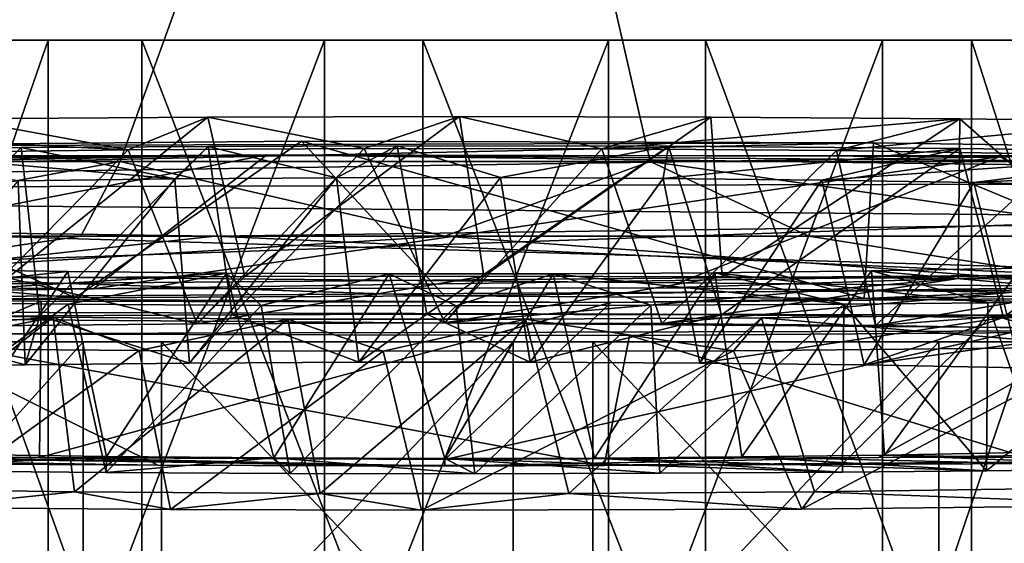
# Model space of a CAD drawing. Units: inches. Extents: x -3.07 to 3.07, y -1.04 to 1.04.
# Drawn here: x -0.22 to 0.28, y 0.39 to 0.66 of the extents above; entities that cross this region are included whole.
import ezdxf

# ---------------------------------------------------------------- set-up
doc = ezdxf.new("R2010")
doc.units = ezdxf.units.IN
doc.layers.get('0').update_dxf_attribs({"true_color": 0xc2ced6})

msp = doc.modelspace()

# ---------------------------------------------------------------- linework, layer by layer
for points in [[(-0.16507, 0.58313), (0, 1.03876), (-0.43443, 0.5832), (-0.16507, 0.58313)], [(0.10429, 0.58313), (0, 1.03876), (-0.16507, 0.58313), (0.10429, 0.58313)], [(0.60869, 0.58323), (0, 1.03876), (0.10429, 0.58313), (0.60869, 0.58323)], [(-2.97691, 0.58593), (0.15748, 0.97974), (2.97638, 0.5864), (-2.97691, 0.58593)], [(0, 0.64476), (-0.5756, 0.64476), (-0.56374, 0.64476), (0, 0.64476)], [(0, 0.64476), (-0.55129, 0.64476), (-0.5756, 0.64476), (0, 0.64476)], [(0, 0.64476), (-0.56374, 0.64476), (-0.51646, 0.64476), (0, 0.64476)], [(0, 0.64476), (-0.49234, 0.64476), (-0.55129, 0.64476), (0, 0.64476)], [(0, 0.64476), (-0.51646, 0.64476), (-0.43673, 0.64476), (0, 0.64476)], [(0, 0.64476), (-0.40246, 0.64476), (-0.49234, 0.64476), (0, 0.64476)], [(0, 0.64476), (-0.43673, 0.64476), (-0.32956, 0.64476), (0, 0.64476)], [(0, 0.64476), (-0.28728, 0.64476), (-0.40246, 0.64476), (0, 0.64476)], [(-0.20168, 0.64476), (-0.32956, 0.64476), (-0.32956, 0.27613), (-0.20168, 0.64476)], [(-0.32956, 0.27613), (-0.20168, 0.27613), (-0.20168, 0.64476), (-0.32956, 0.27613)], [(0, 0.64476), (-0.32956, 0.64476), (-0.20168, 0.64476), (0, 0.64476)], [(-0.28728, 0.64476), (-0.15406, 0.64476), (-0.15406, 0.27613), (-0.28728, 0.64476)], [(-0.15406, 0.27613), (-0.28728, 0.27613), (-0.28728, 0.64476), (-0.15406, 0.27613)], [(0, 0.64476), (-0.15406, 0.64476), (-0.28728, 0.64476), (0, 0.64476)], [(-0.06113, 0.64476), (-0.20168, 0.64476), (-0.20168, 0.27613), (-0.06113, 0.64476)], [(-0.20168, 0.27613), (-0.06113, 0.27613), (-0.06113, 0.64476), (-0.20168, 0.27613)], [(0, 0.64476), (-0.20168, 0.64476), (-0.06113, 0.64476), (0, 0.64476)], [(-0.15406, 0.64476), (-0.01116, 0.64476), (-0.01116, 0.27613), (-0.15406, 0.64476)], [(-0.01116, 0.27613), (-0.15406, 0.27613), (-0.15406, 0.64476), (-0.01116, 0.27613)], [(0, 0.64476), (-0.01116, 0.64476), (-0.15406, 0.64476), (0, 0.64476)], [(0.08326, 0.64476), (-0.06113, 0.64476), (-0.06113, 0.27613), (0.08326, 0.64476)], [(-0.06113, 0.27613), (0.08326, 0.27613), (0.08326, 0.64476), (-0.06113, 0.27613)], [(0, 0.64476), (-0.06113, 0.64476), (0.08326, 0.64476), (0, 0.64476)], [(-0.01116, 0.64476), (0.13245, 0.64476), (0.13245, 0.27613), (-0.01116, 0.64476)], [(0.13245, 0.27613), (-0.01116, 0.27613), (-0.01116, 0.64476), (0.13245, 0.27613)], [(0, 0.64476), (0.13245, 0.64476), (-0.01116, 0.64476), (0, 0.64476)], [(0, 0.64476), (0.54439, 0.64476), (0.48038, 0.64476), (0, 0.64476)], [(0, 0.64476), (0.57419, 0.64476), (0.54439, 0.64476), (0, 0.64476)], [(0, 0.64476), (0.56792, 0.64476), (0.57419, 0.64476), (0, 0.64476)], [(0, 0.64476), (0.52596, 0.64476), (0.56792, 0.64476), (0, 0.64476)], [(0, 0.64476), (0.45095, 0.64476), (0.52596, 0.64476), (0, 0.64476)], [(0, 0.64476), (0.34761, 0.64476), (0.45095, 0.64476), (0, 0.64476)], [(0, 0.64476), (0.22242, 0.64476), (0.34761, 0.64476), (0, 0.64476)], [(0, 0.64476), (0.08326, 0.64476), (0.22242, 0.64476), (0, 0.64476)], [(0, 0.64476), (0.26773, 0.64476), (0.13245, 0.64476), (0, 0.64476)], [(0, 0.64476), (0.38619, 0.64476), (0.26773, 0.64476), (0, 0.64476)], [(0, 0.64476), (0.48038, 0.64476), (0.38619, 0.64476), (0, 0.64476)], [(0.22242, 0.64476), (0.08326, 0.64476), (0.08326, 0.27613), (0.22242, 0.64476)], [(0.08326, 0.27613), (0.22242, 0.27613), (0.22242, 0.64476), (0.08326, 0.27613)], [(0.13245, 0.64476), (0.26773, 0.64476), (0.26773, 0.27613), (0.13245, 0.64476)], [(0.26773, 0.27613), (0.13245, 0.27613), (0.13245, 0.64476), (0.26773, 0.27613)], [(0.34761, 0.64476), (0.22242, 0.64476), (0.22242, 0.27613), (0.34761, 0.64476)], [(0.22242, 0.27613), (0.34761, 0.27613), (0.34761, 0.64476), (0.22242, 0.27613)], [(0.26773, 0.64476), (0.38619, 0.64476), (0.38619, 0.27613), (0.26773, 0.64476)], [(0.38619, 0.27613), (0.26773, 0.27613), (0.26773, 0.64476), (0.38619, 0.27613)], [(-0.12046, 0.60572), (-0.24717, 0.6049), (-0.16104, 0.58906), (-0.12046, 0.60572)], [(-0.22209, 0.52415), (-0.24717, 0.6049), (-0.12046, 0.60572), (-0.22209, 0.52415)], [(-0.12046, 0.60572), (-0.1016, 0.52484), (-0.22209, 0.52415), (-0.12046, 0.60572)], [(-0.16104, 0.58906), (-0.04103, 0.58974), (-0.12046, 0.60572), (-0.16104, 0.58906)], [(0.00741, 0.60597), (-0.12046, 0.60572), (-0.04103, 0.58974), (0.00741, 0.60597)], [(-0.1016, 0.52484), (-0.12046, 0.60572), (0.00741, 0.60597), (-0.1016, 0.52484)], [(0.00741, 0.60597), (0.01977, 0.52501), (-0.1016, 0.52484), (0.00741, 0.60597)], [(0.00741, 0.60597), (-0.04103, 0.58974), (0.07974, 0.58961), (0.00741, 0.60597)], [(0.07974, 0.58961), (0.13521, 0.60565), (0.00741, 0.60597), (0.07974, 0.58961)], [(0.01977, 0.52501), (0.00741, 0.60597), (0.13521, 0.60565), (0.01977, 0.52501)], [(0.13521, 0.60565), (0.14097, 0.52467), (0.01977, 0.52501), (0.13521, 0.60565)], [(0.26171, 0.60476), (0.13521, 0.60565), (0.07974, 0.58961), (0.26171, 0.60476)], [(0.14097, 0.52467), (0.13521, 0.60565), (0.26171, 0.60476), (0.14097, 0.52467)], [(-0.16104, 0.58906), (-0.24717, 0.6049), (-0.43358, 0.60266), (-0.16104, 0.58906)], [(-0.43358, 0.60266), (-0.27804, 0.58759), (-0.16104, 0.58906), (-0.43358, 0.60266)], [(0.07974, 0.58961), (0.19902, 0.58868), (0.26171, 0.60476), (0.07974, 0.58961)], [(0.26171, 0.60476), (0.26094, 0.52381), (0.14097, 0.52467), (0.26171, 0.60476)], [(0.35628, 0.60371), (0.26171, 0.60476), (0.19902, 0.58868), (0.35628, 0.60371)], [(0.35628, 0.60371), (0.19902, 0.58868), (0.31459, 0.58695), (0.35628, 0.60371)], [(0.35523, 0.52276), (0.26094, 0.52381), (0.26171, 0.60476), (0.35523, 0.52276)], [(0.26171, 0.60476), (0.35628, 0.60371), (0.35523, 0.52276), (0.26171, 0.60476)], [(-0.35759, 0.59096), (-0.95919, 0.56683), (0.21783, 0.59261), (-0.35759, 0.59096)], [(0.21783, 0.59261), (-0.95919, 0.56683), (0.49084, 0.58852), (0.21783, 0.59261)], [(-0.18789, 0.51395), (-0.3694, 0.51098), (-0.35759, 0.59096), (-0.18789, 0.51395)], [(-0.35759, 0.59096), (-0.07283, 0.59345), (-0.18789, 0.51395), (-0.35759, 0.59096)], [(0.21783, 0.59261), (-0.07283, 0.59345), (-0.35759, 0.59096), (0.21783, 0.59261)], [(-0.13723, 0.57437), (-0.21528, 0.59019), (-0.12033, 0.59083), (-0.13723, 0.57437)], [(-0.12033, 0.59083), (-0.21528, 0.59019), (-0.20584, 0.50472), (-0.12033, 0.59083)], [(-0.20584, 0.50472), (-0.10804, 0.50534), (-0.12033, 0.59083), (-0.20584, 0.50472)], [(-0.18789, 0.51395), (-0.07283, 0.59345), (-0.00009, 0.51501), (-0.18789, 0.51395)], [(-0.12033, 0.59083), (-0.05499, 0.5749), (-0.13723, 0.57437), (-0.12033, 0.59083)], [(-0.05499, 0.5749), (-0.12033, 0.59083), (-0.02428, 0.59111), (-0.05499, 0.5749)], [(-0.02428, 0.59111), (-0.12033, 0.59083), (-0.10804, 0.50534), (-0.02428, 0.59111)], [(-0.10804, 0.50534), (-0.00921, 0.50557), (-0.02428, 0.59111), (-0.10804, 0.50534)], [(-0.07283, 0.59345), (0.21783, 0.59261), (0.21315, 0.51364), (-0.07283, 0.59345)], [(0.21315, 0.51364), (-0.00009, 0.51501), (-0.07283, 0.59345), (0.21315, 0.51364)], [(-0.02428, 0.59111), (0.02828, 0.57498), (-0.05499, 0.5749), (-0.02428, 0.59111)], [(-0.02428, 0.59111), (0.11365, 0.59091), (0.02828, 0.57498), (-0.02428, 0.59111)], [(-0.00921, 0.50557), (0.11365, 0.59091), (-0.02428, 0.59111), (-0.00921, 0.50557)], [(-0.00921, 0.50557), (0.14055, 0.50524), (0.11365, 0.59091), (-0.00921, 0.50557)], [(0.11102, 0.57459), (0.02828, 0.57498), (0.11365, 0.59091), (0.11102, 0.57459)], [(0.11365, 0.59091), (0.26168, 0.58974), (0.11102, 0.57459), (0.11365, 0.59091)], [(0.14055, 0.50524), (0.26168, 0.58974), (0.11365, 0.59091), (0.14055, 0.50524)], [(0.41716, 0.50986), (0.21315, 0.51364), (0.21783, 0.59261), (0.41716, 0.50986)], [(0.21783, 0.59261), (0.49084, 0.58852), (0.41716, 0.50986), (0.21783, 0.59261)], [(2.97638, 0.5864), (-0.11689, 0.54526), (-2.97691, 0.58593), (2.97638, 0.5864)], [(-0.92745, 0.5455), (-2.97691, 0.58593), (-0.11689, 0.54526), (-0.92745, 0.5455)], [(0.93292, 0.57322), (-1.05082, 0.5685), (-0.09052, 0.5866), (0.93292, 0.57322)], [(-1.05082, 0.5685), (-0.78495, 0.57767), (-0.09052, 0.5866), (-1.05082, 0.5685)], [(-0.95919, 0.56683), (1.02154, 0.54973), (0.49084, 0.58852), (-0.95919, 0.56683)], [(-0.45605, 0.58387), (-0.09052, 0.5866), (-0.78495, 0.57767), (-0.45605, 0.58387)], [(-0.46129, 0.51423), (-0.17863, 0.51853), (-0.09052, 0.5866), (-0.46129, 0.51423)], [(-0.09052, 0.5866), (-0.45605, 0.58387), (-0.46129, 0.51423), (-0.09052, 0.5866)], [(-0.30828, 0.58919), (-0.21528, 0.59019), (-0.13723, 0.57437), (-0.30828, 0.58919)], [(-0.21528, 0.59019), (-0.30828, 0.58919), (-0.30165, 0.50372), (-0.21528, 0.59019)], [(-0.13723, 0.57437), (-0.21692, 0.5734), (-0.30828, 0.58919), (-0.13723, 0.57437)], [(-0.30165, 0.50372), (-0.20584, 0.50472), (-0.21528, 0.59019), (-0.30165, 0.50372)], [(-0.16104, 0.58906), (-0.27804, 0.58759), (-0.24936, 0.49946), (-0.16104, 0.58906)], [(-0.24936, 0.49946), (-0.12597, 0.50078), (-0.16104, 0.58906), (-0.24936, 0.49946)], [(0.28228, 0.58564), (-0.09052, 0.5866), (-0.17863, 0.51853), (0.28228, 0.58564)], [(-0.17863, 0.51853), (0.1125, 0.51893), (0.28228, 0.58564), (-0.17863, 0.51853)], [(-0.04103, 0.58974), (-0.16104, 0.58906), (-0.12597, 0.50078), (-0.04103, 0.58974)], [(-0.12597, 0.50078), (-0.00001, 0.50122), (-0.04103, 0.58974), (-0.12597, 0.50078)], [(-0.11689, 0.54526), (2.97638, 0.5864), (0.51595, 0.54533), (-0.11689, 0.54526)], [(0.93292, 0.57322), (-0.09052, 0.5866), (0.6324, 0.58107), (0.93292, 0.57322)], [(0.6324, 0.58107), (-0.09052, 0.5866), (0.28228, 0.58564), (0.6324, 0.58107)], [(0.07974, 0.58961), (-0.04103, 0.58974), (-0.00001, 0.50122), (0.07974, 0.58961)], [(-0.00001, 0.50122), (0.11033, 0.50088), (0.07974, 0.58961), (-0.00001, 0.50122)], [(0.19902, 0.58868), (0.07974, 0.58961), (0.11033, 0.50088), (0.19902, 0.58868)], [(0.11033, 0.50088), (0.21896, 0.49987), (0.19902, 0.58868), (0.11033, 0.50088)], [(0.26168, 0.58974), (0.1917, 0.57376), (0.11102, 0.57459), (0.26168, 0.58974)], [(0.28228, 0.58564), (0.1125, 0.51893), (0.3982, 0.51553), (0.28228, 0.58564)], [(0.14055, 0.50524), (0.28402, 0.50393), (0.26168, 0.58974), (0.14055, 0.50524)], [(0.1917, 0.57376), (0.26168, 0.58974), (0.39407, 0.58796), (0.1917, 0.57376)], [(0.39407, 0.58796), (0.2688, 0.5725), (0.1917, 0.57376), (0.39407, 0.58796)], [(0.31459, 0.58695), (0.19902, 0.58868), (0.21896, 0.49987), (0.31459, 0.58695)], [(0.21896, 0.49987), (0.32416, 0.4982), (0.31459, 0.58695), (0.21896, 0.49987)], [(0.39407, 0.58796), (0.26168, 0.58974), (0.28402, 0.50393), (0.39407, 0.58796)], [(0.2688, 0.5725), (0.39407, 0.58796), (0.52644, 0.58519), (0.2688, 0.5725)], [(0.6324, 0.58107), (0.28228, 0.58564), (0.3982, 0.51553), (0.6324, 0.58107)], [(0.28402, 0.50393), (0.37754, 0.50263), (0.39407, 0.58796), (0.28402, 0.50393)], [(-0.16507, 0.58313), (-0.43443, 0.5832), (-0.37002, 0.54531), (-0.16507, 0.58313)], [(-0.37002, 0.54531), (-0.18501, 0.54527), (-0.16507, 0.58313), (-0.37002, 0.54531)], [(-0.18501, 0.54527), (0, 0.54526), (-0.16507, 0.58313), (-0.18501, 0.54527)], [(0.10429, 0.58313), (-0.16507, 0.58313), (0, 0.54526), (0.10429, 0.58313)], [(0, 0.54526), (0.18501, 0.54527), (0.10429, 0.58313), (0, 0.54526)], [(0.60869, 0.58323), (0.10429, 0.58313), (0.37002, 0.54529), (0.60869, 0.58323)], [(0.18501, 0.54527), (0.37002, 0.54529), (0.10429, 0.58313), (0.18501, 0.54527)], [(0.52644, 0.58519), (0.34089, 0.57082), (0.2688, 0.5725), (0.52644, 0.58519)], [(-1.05082, 0.5685), (0.93292, 0.57322), (-0.94461, 0.50854), (-1.05082, 0.5685)], [(0.93292, 0.57322), (0.79029, 0.50381), (-0.94461, 0.50854), (0.93292, 0.57322)], [(-0.21692, 0.5734), (-0.21337, 0.47983), (-0.29256, 0.47838), (-0.21692, 0.5734)], [(-0.21337, 0.47983), (-0.21692, 0.5734), (-0.13723, 0.57437), (-0.21337, 0.47983)], [(-0.13723, 0.57437), (-0.12984, 0.48082), (-0.21337, 0.47983), (-0.13723, 0.57437)], [(-0.12984, 0.48082), (-0.13723, 0.57437), (-0.05499, 0.5749), (-0.12984, 0.48082)], [(-0.05499, 0.5749), (-0.04366, 0.48132), (-0.12984, 0.48082), (-0.05499, 0.5749)], [(-0.04366, 0.48132), (-0.05499, 0.5749), (0.02828, 0.57498), (-0.04366, 0.48132)], [(0.02828, 0.57498), (0.04341, 0.48132), (-0.04366, 0.48132), (0.02828, 0.57498)], [(0.04341, 0.48132), (0.02828, 0.57498), (0.11102, 0.57459), (0.04341, 0.48132)], [(0.11102, 0.57459), (0.12959, 0.48082), (0.04341, 0.48132), (0.11102, 0.57459)], [(0.12959, 0.48082), (0.11102, 0.57459), (0.1917, 0.57376), (0.12959, 0.48082)], [(0.1917, 0.57376), (0.21314, 0.47984), (0.12959, 0.48082), (0.1917, 0.57376)], [(0.21314, 0.47984), (0.1917, 0.57376), (0.2688, 0.5725), (0.21314, 0.47984)], [(0.2688, 0.5725), (0.29235, 0.47839), (0.21314, 0.47984), (0.2688, 0.5725)], [(0.29235, 0.47839), (0.2688, 0.5725), (0.34089, 0.57082), (0.29235, 0.47839)], [(1.02154, 0.54973), (-0.95919, 0.56683), (0.62059, 0.51979), (1.02154, 0.54973)], [(-0.35192, 0.51388), (0.62059, 0.51979), (-0.95919, 0.56683), (-0.35192, 0.51388)], [(-0.35093, 0.51998), (-0.92745, 0.5455), (-0.11689, 0.54526), (-0.35093, 0.51998)], [(-0.18501, 0.54527), (-0.37002, 0.54531), (-0.32008, 0.52537), (-0.18501, 0.54527)], [(-0.11689, 0.54526), (0.31839, 0.52559), (-0.35093, 0.51998), (-0.11689, 0.54526)], [(0, 0.54526), (-0.18501, 0.54527), (-0.32008, 0.52537), (0, 0.54526)], [(0, 0.54526), (-0.32008, 0.52537), (0.34927, 0.51947), (0, 0.54526)], [(0.31839, 0.52559), (-0.11689, 0.54526), (0.51595, 0.54533), (0.31839, 0.52559)], [(0, 0.54526), (0.34927, 0.51947), (0.18501, 0.54527), (0, 0.54526)], [(0.34927, 0.51947), (0.37002, 0.54529), (0.18501, 0.54527), (0.34927, 0.51947)], [(-0.17863, 0.51853), (-0.35093, 0.51998), (0.31839, 0.52559), (-0.17863, 0.51853)], [(-0.2688, 0.52853), (-0.1917, 0.52726), (-0.33592, 0.51215), (-0.2688, 0.52853)], [(-0.33592, 0.51215), (-0.1917, 0.52726), (-0.11103, 0.52643), (-0.33592, 0.51215)], [(-0.11103, 0.52643), (-0.19149, 0.51064), (-0.33592, 0.51215), (-0.11103, 0.52643)], [(-0.1917, 0.52726), (-0.2688, 0.52853), (-0.2535, 0.43461), (-0.1917, 0.52726)], [(-0.2535, 0.43461), (-0.17193, 0.43339), (-0.1917, 0.52726), (-0.2535, 0.43461)], [(-0.11103, 0.52643), (-0.1917, 0.52726), (-0.17193, 0.43339), (-0.11103, 0.52643)], [(-0.09331, 0.51008), (-0.19149, 0.51064), (-0.11103, 0.52643), (-0.09331, 0.51008)], [(-0.17863, 0.51853), (0.31839, 0.52559), (0.1125, 0.51893), (-0.17863, 0.51853)], [(-0.17193, 0.43339), (-0.08685, 0.43265), (-0.11103, 0.52643), (-0.17193, 0.43339)], [(-0.02828, 0.52605), (-0.11103, 0.52643), (-0.08685, 0.43265), (-0.02828, 0.52605)], [(-0.11103, 0.52643), (-0.02828, 0.52605), (-0.09331, 0.51008), (-0.11103, 0.52643)], [(0.00576, 0.50991), (-0.09331, 0.51008), (-0.02828, 0.52605), (0.00576, 0.50991)], [(-0.08685, 0.43265), (0, 0.4324), (-0.02828, 0.52605), (-0.08685, 0.43265)], [(0.05498, 0.52612), (-0.02828, 0.52605), (0, 0.4324), (0.05498, 0.52612)], [(0.00576, 0.50991), (-0.02828, 0.52605), (0.05498, 0.52612), (0.00576, 0.50991)], [(0, 0.4324), (0.07608, 0.43259), (0.05498, 0.52612), (0, 0.4324)], [(0.05498, 0.52612), (0.10478, 0.51012), (0.00576, 0.50991), (0.05498, 0.52612)], [(0.13723, 0.52665), (0.05498, 0.52612), (0.07608, 0.43259), (0.13723, 0.52665)], [(0.05498, 0.52612), (0.13723, 0.52665), (0.20279, 0.51073), (0.05498, 0.52612)], [(0.20279, 0.51073), (0.10478, 0.51012), (0.05498, 0.52612), (0.20279, 0.51073)], [(0.07608, 0.43259), (0.15097, 0.43316), (0.13723, 0.52665), (0.07608, 0.43259)], [(0.1125, 0.51893), (0.31839, 0.52559), (0.3982, 0.51553), (0.1125, 0.51893)], [(0.21691, 0.52762), (0.13723, 0.52665), (0.15097, 0.43316), (0.21691, 0.52762)], [(0.27606, 0.51145), (0.13723, 0.52665), (0.21691, 0.52762), (0.27606, 0.51145)], [(0.27606, 0.51145), (0.20279, 0.51073), (0.13723, 0.52665), (0.27606, 0.51145)], [(0.15097, 0.43316), (0.22351, 0.4341), (0.21691, 0.52762), (0.15097, 0.43316)], [(0.29256, 0.52902), (0.21691, 0.52762), (0.22351, 0.4341), (0.29256, 0.52902)], [(0.38084, 0.51285), (0.21691, 0.52762), (0.29256, 0.52902), (0.38084, 0.51285)], [(0.21691, 0.52762), (0.38084, 0.51285), (0.27606, 0.51145), (0.21691, 0.52762)], [(0.22351, 0.4341), (0.29256, 0.4354), (0.29256, 0.52902), (0.22351, 0.4341)], [(-0.32008, 0.52537), (-0.3694, 0.51098), (-0.18789, 0.51395), (-0.32008, 0.52537)], [(0.34927, 0.51947), (-0.32008, 0.52537), (-0.00009, 0.51501), (0.34927, 0.51947)], [(-0.32008, 0.52537), (-0.18789, 0.51395), (-0.00009, 0.51501), (-0.32008, 0.52537)], [(-0.22209, 0.52415), (-0.12597, 0.50078), (-0.24936, 0.49946), (-0.22209, 0.52415)], [(-0.22209, 0.52415), (-0.1016, 0.52484), (-0.12597, 0.50078), (-0.22209, 0.52415)], [(-0.1016, 0.52484), (0.01977, 0.52501), (-0.12597, 0.50078), (-0.1016, 0.52484)], [(0.01977, 0.52501), (-0.00001, 0.50122), (-0.12597, 0.50078), (0.01977, 0.52501)], [(0.01977, 0.52501), (0.14097, 0.52467), (-0.00001, 0.50122), (0.01977, 0.52501)], [(0.14097, 0.52467), (0.26094, 0.52381), (-0.00001, 0.50122), (0.14097, 0.52467)], [(0.26094, 0.52381), (0.11033, 0.50088), (-0.00001, 0.50122), (0.26094, 0.52381)], [(0.26094, 0.52381), (0.35523, 0.52276), (0.11033, 0.50088), (0.26094, 0.52381)], [(0.11033, 0.50088), (0.35523, 0.52276), (0.21896, 0.49987), (0.11033, 0.50088)], [(0.35523, 0.52276), (0.50028, 0.52049), (0.21896, 0.49987), (0.35523, 0.52276)], [(0.50028, 0.52049), (0.32416, 0.4982), (0.21896, 0.49987), (0.50028, 0.52049)], [(-0.35093, 0.51998), (-0.17863, 0.51853), (-0.46129, 0.51423), (-0.35093, 0.51998)], [(-0.35192, 0.51388), (0.08442, 0.51152), (0.62059, 0.51979), (-0.35192, 0.51388)], [(-0.00009, 0.51501), (0.21315, 0.51364), (0.34927, 0.51947), (-0.00009, 0.51501)], [(0.62059, 0.51979), (0.08442, 0.51152), (0.36725, 0.51411), (0.62059, 0.51979)], [(0.21315, 0.51364), (0.41716, 0.50986), (0.34927, 0.51947), (0.21315, 0.51364)], [(-0.2052, 0.51221), (-0.35192, 0.51388), (-0.38654, 0.43502), (-0.2052, 0.51221)], [(-0.38654, 0.43502), (-0.20603, 0.43282), (-0.2052, 0.51221), (-0.38654, 0.43502)], [(0.08442, 0.51152), (-0.35192, 0.51388), (-0.2052, 0.51221), (0.08442, 0.51152)], [(-0.30572, 0.42645), (-0.33592, 0.51215), (-0.19149, 0.51064), (-0.30572, 0.42645)], [(-0.17206, 0.42519), (-0.30572, 0.42645), (-0.19149, 0.51064), (-0.17206, 0.42519)], [(0.08442, 0.51152), (-0.2052, 0.51221), (-0.20603, 0.43282), (0.08442, 0.51152)], [(-0.20603, 0.43282), (-0.00008, 0.43191), (0.08442, 0.51152), (-0.20603, 0.43282)], [(-0.17206, 0.42519), (-0.19149, 0.51064), (-0.09331, 0.51008), (-0.17206, 0.42519)], [(-0.00008, 0.43191), (0.22047, 0.43288), (0.36725, 0.51411), (-0.00008, 0.43191)], [(0.36725, 0.51411), (0.08442, 0.51152), (-0.00008, 0.43191), (0.36725, 0.51411)], [(0.10924, 0.42483), (0.10478, 0.51012), (0.20279, 0.51073), (0.10924, 0.42483)], [(0.20279, 0.51073), (0.20219, 0.42542), (0.10924, 0.42483), (0.20279, 0.51073)], [(0.27524, 0.42613), (0.20219, 0.42542), (0.20279, 0.51073), (0.27524, 0.42613)], [(0.20279, 0.51073), (0.27606, 0.51145), (0.27524, 0.42613), (0.20279, 0.51073)], [(0.22047, 0.43288), (0.4239, 0.43557), (0.36725, 0.51411), (0.22047, 0.43288)], [(0.27524, 0.42613), (0.27606, 0.51145), (0.38084, 0.51285), (0.27524, 0.42613)], [(0.38084, 0.51285), (0.38763, 0.42767), (0.27524, 0.42613), (0.38084, 0.51285)], [(-0.94461, 0.50854), (0.46072, 0.49754), (-0.28065, 0.49569), (-0.94461, 0.50854)], [(0.46072, 0.49754), (-0.94461, 0.50854), (0.79029, 0.50381), (0.46072, 0.49754)], [(-0.19904, 0.50411), (-0.31462, 0.50583), (-0.3979, 0.48961), (-0.19904, 0.50411)], [(-0.30947, 0.41716), (-0.31462, 0.50583), (-0.19904, 0.50411), (-0.30947, 0.41716)], [(-0.09331, 0.51008), (-0.0787, 0.42472), (-0.17206, 0.42519), (-0.09331, 0.51008)], [(-0.04366, 0.48132), (-0.00921, 0.50557), (-0.10804, 0.50534), (-0.04366, 0.48132)], [(-0.0787, 0.42472), (-0.09331, 0.51008), (0.00576, 0.50991), (-0.0787, 0.42472)], [(0.00576, 0.50991), (0.01533, 0.4246), (-0.0787, 0.42472), (0.00576, 0.50991)], [(-0.00921, 0.50557), (-0.04366, 0.48132), (0.04341, 0.48132), (-0.00921, 0.50557)], [(0.04341, 0.48132), (0.14055, 0.50524), (-0.00921, 0.50557), (0.04341, 0.48132)], [(0.01533, 0.4246), (0.00576, 0.50991), (0.10478, 0.51012), (0.01533, 0.4246)], [(0.10478, 0.51012), (0.10924, 0.42483), (0.01533, 0.4246), (0.10478, 0.51012)], [(0.30912, 0.41716), (0.27802, 0.50519), (0.38985, 0.50743), (0.30912, 0.41716)], [(0.5086, 0.49141), (0.38985, 0.50743), (0.27802, 0.50519), (0.5086, 0.49141)], [(-0.3979, 0.48961), (-0.27787, 0.48814), (-0.19904, 0.50411), (-0.3979, 0.48961)], [(-0.19904, 0.50411), (-0.18832, 0.41542), (-0.30947, 0.41716), (-0.19904, 0.50411)], [(-0.21337, 0.47983), (-0.20584, 0.50472), (-0.30165, 0.50372), (-0.21337, 0.47983)], [(-0.29256, 0.47838), (-0.21337, 0.47983), (-0.30165, 0.50372), (-0.29256, 0.47838)], [(-0.19904, 0.50411), (-0.27787, 0.48814), (-0.15532, 0.4872), (-0.19904, 0.50411)], [(-0.20584, 0.50472), (-0.21337, 0.47983), (-0.12984, 0.48082), (-0.20584, 0.50472)], [(-0.20584, 0.50472), (-0.12984, 0.48082), (-0.10804, 0.50534), (-0.20584, 0.50472)], [(-0.18832, 0.41542), (-0.19904, 0.50411), (-0.07976, 0.50317), (-0.18832, 0.41542)], [(-0.15532, 0.4872), (-0.07976, 0.50317), (-0.19904, 0.50411), (-0.15532, 0.4872)], [(-0.07976, 0.50317), (-0.06333, 0.41453), (-0.18832, 0.41542), (-0.07976, 0.50317)], [(-0.07976, 0.50317), (-0.15532, 0.4872), (-0.03136, 0.48679), (-0.07976, 0.50317)], [(-0.12984, 0.48082), (-0.04366, 0.48132), (-0.10804, 0.50534), (-0.12984, 0.48082)], [(-0.06333, 0.41453), (-0.07976, 0.50317), (0.04101, 0.50304), (-0.06333, 0.41453)], [(-0.03136, 0.48679), (0.04101, 0.50304), (-0.07976, 0.50317), (-0.03136, 0.48679)], [(0.04101, 0.50304), (0.06295, 0.41453), (-0.06333, 0.41453), (0.04101, 0.50304)], [(-0.03136, 0.48679), (0.14667, 0.48709), (0.04101, 0.50304), (-0.03136, 0.48679)], [(0.06295, 0.41453), (0.04101, 0.50304), (0.16102, 0.50372), (0.06295, 0.41453)], [(0.16102, 0.50372), (0.04101, 0.50304), (0.14667, 0.48709), (0.16102, 0.50372)], [(0.04341, 0.48132), (0.12959, 0.48082), (0.14055, 0.50524), (0.04341, 0.48132)], [(0.16102, 0.50372), (0.18795, 0.41541), (0.06295, 0.41453), (0.16102, 0.50372)], [(0.14055, 0.50524), (0.12959, 0.48082), (0.28402, 0.50393), (0.14055, 0.50524)], [(0.12959, 0.48082), (0.21314, 0.47984), (0.28402, 0.50393), (0.12959, 0.48082)], [(0.14667, 0.48709), (0.33772, 0.4888), (0.16102, 0.50372), (0.14667, 0.48709)], [(0.18795, 0.41541), (0.16102, 0.50372), (0.27802, 0.50519), (0.18795, 0.41541)], [(0.33772, 0.4888), (0.27802, 0.50519), (0.16102, 0.50372), (0.33772, 0.4888)], [(0.27802, 0.50519), (0.30912, 0.41716), (0.18795, 0.41541), (0.27802, 0.50519)], [(0.21314, 0.47984), (0.37754, 0.50263), (0.28402, 0.50393), (0.21314, 0.47984)], [(0.21314, 0.47984), (0.29235, 0.47839), (0.37754, 0.50263), (0.21314, 0.47984)], [(0.27802, 0.50519), (0.33772, 0.4888), (0.5086, 0.49141), (0.27802, 0.50519)], [(-0.36864, 0.43037), (-0.28065, 0.49569), (-0.14595, 0.42891), (-0.36864, 0.43037)], [(0.09384, 0.49475), (-0.28065, 0.49569), (0.46072, 0.49754), (0.09384, 0.49475)], [(-0.28065, 0.49569), (0.09384, 0.49475), (0.08105, 0.42875), (-0.28065, 0.49569)], [(0.08105, 0.42875), (-0.14595, 0.42891), (-0.28065, 0.49569), (0.08105, 0.42875)], [(0.09384, 0.49475), (0.46072, 0.49754), (0.30567, 0.42987), (0.09384, 0.49475)], [(0, 0.49152), (-0.86534, 0.49152), (-0.87042, 0.49152), (0, 0.49152)], [(0, 0.49152), (-0.87042, 0.49152), (-0.8208, 0.49152), (0, 0.49152)], [(0, 0.49152), (-0.8059, 0.49152), (-0.86534, 0.49152), (0, 0.49152)], [(0, 0.49152), (-0.8208, 0.49152), (-0.71961, 0.49152), (0, 0.49152)], [(0, 0.49152), (-0.69581, 0.49152), (-0.8059, 0.49152), (0, 0.49152)], [(0, 0.49152), (-0.71961, 0.49152), (-0.57321, 0.49152), (0, 0.49152)], [(0, 0.49152), (-0.542, 0.49152), (-0.69581, 0.49152), (0, 0.49152)], [(0, 0.49152), (-0.57321, 0.49152), (-0.39079, 0.49152), (0, 0.49152)], [(0, 0.49152), (-0.35414, 0.49152), (-0.542, 0.49152), (0, 0.49152)], [(-0.39079, 0.26225), (-0.18381, 0.26225), (-0.18381, 0.49152), (-0.39079, 0.26225)], [(-0.18381, 0.49152), (-0.39079, 0.49152), (-0.39079, 0.26225), (-0.18381, 0.49152)], [(0, 0.49152), (-0.39079, 0.49152), (-0.18381, 0.49152), (0, 0.49152)], [(-0.35414, 0.49152), (-0.14403, 0.49152), (-0.14403, 0.26225), (-0.35414, 0.49152)], [(0, 0.49152), (-0.14403, 0.49152), (-0.35414, 0.49152), (0, 0.49152)], [(-0.18381, 0.26225), (0.03472, 0.26225), (0.03472, 0.49152), (-0.18381, 0.26225)], [(0.03472, 0.49152), (-0.18381, 0.49152), (-0.18381, 0.26225), (0.03472, 0.49152)], [(0, 0.49152), (-0.18381, 0.49152), (0.03472, 0.49152), (0, 0.49152)], [(0.07514, 0.26225), (-0.14403, 0.26225), (-0.14403, 0.49152), (0.07514, 0.26225)], [(-0.14403, 0.49152), (0.07514, 0.49152), (0.07514, 0.26225), (-0.14403, 0.49152)], [(0, 0.49152), (0.07514, 0.49152), (-0.14403, 0.49152), (0, 0.49152)], [(0, 0.49152), (0.87478, 0.49152), (0.85233, 0.49152), (0, 0.49152)], [(0, 0.49152), (0.85233, 0.49152), (0.77633, 0.49152), (0, 0.49152)], [(0, 0.49152), (0.77633, 0.49152), (0.65155, 0.49152), (0, 0.49152)], [(0, 0.49152), (0.65155, 0.49152), (0.48583, 0.49152), (0, 0.49152)], [(0, 0.49152), (0.48583, 0.49152), (0.28958, 0.49152), (0, 0.49152)], [(0, 0.49152), (0.28958, 0.49152), (0.07514, 0.49152), (0, 0.49152)], [(0, 0.49152), (0.03472, 0.49152), (0.25106, 0.49152), (0, 0.49152)], [(0, 0.49152), (0.25106, 0.49152), (0.45163, 0.49152), (0, 0.49152)], [(0, 0.49152), (0.45163, 0.49152), (0.62382, 0.49152), (0, 0.49152)], [(0, 0.49152), (0.62382, 0.49152), (0.75682, 0.49152), (0, 0.49152)], [(0, 0.49152), (0.75682, 0.49152), (0.84226, 0.49152), (0, 0.49152)], [(0, 0.49152), (0.84226, 0.49152), (0.87478, 0.49152), (0, 0.49152)], [(0.03472, 0.26225), (0.25106, 0.26225), (0.25106, 0.49152), (0.03472, 0.26225)], [(0.25106, 0.49152), (0.03472, 0.49152), (0.03472, 0.26225), (0.25106, 0.49152)], [(0.28958, 0.26225), (0.07514, 0.26225), (0.07514, 0.49152), (0.28958, 0.26225)], [(0.07514, 0.49152), (0.28958, 0.49152), (0.28958, 0.26225), (0.07514, 0.49152)], [(0.30567, 0.42987), (0.08105, 0.42875), (0.09384, 0.49475), (0.30567, 0.42987)], [(0.45163, 0.49152), (0.25106, 0.49152), (0.25106, 0.26225), (0.45163, 0.49152)], [(-0.15532, 0.4872), (-0.27787, 0.48814), (-0.26568, 0.40742), (-0.15532, 0.4872)], [(-0.26568, 0.40742), (-0.13947, 0.40651), (-0.15532, 0.4872), (-0.26568, 0.40742)], [(-0.03136, 0.48679), (-0.15532, 0.4872), (-0.13947, 0.40651), (-0.03136, 0.48679)], [(-0.13947, 0.40651), (-0.0119, 0.40617), (-0.03136, 0.48679), (-0.13947, 0.40651)], [(-0.0119, 0.40617), (0.14667, 0.48709), (-0.03136, 0.48679), (-0.0119, 0.40617)], [(-0.0119, 0.40617), (0.18139, 0.40669), (0.14667, 0.48709), (-0.0119, 0.40617)], [(0.18139, 0.40669), (0.33772, 0.4888), (0.14667, 0.48709), (0.18139, 0.40669)], [(0.18139, 0.40669), (0.36656, 0.40857), (0.33772, 0.4888), (0.18139, 0.40669)], [(-0.14595, 0.42891), (0, 0.4284), (-1.33896, 0.448), (-0.14595, 0.42891)], [(-1.33896, 0.448), (0, 0.4284), (-0.38654, 0.43502), (-1.33896, 0.448)], [(-0.36864, 0.43037), (-0.14595, 0.42891), (-1.33896, 0.448), (-0.36864, 0.43037)], [(0.66934, 0.43326), (0.4239, 0.43557), (0.22047, 0.43288), (0.66934, 0.43326)], [(-0.38654, 0.43502), (0, 0.4284), (-0.20603, 0.43282), (-0.38654, 0.43502)], [(-0.30572, 0.42645), (-0.17193, 0.43339), (-0.2535, 0.43461), (-0.30572, 0.42645)], [(-0.30572, 0.42645), (-0.17206, 0.42519), (-0.17193, 0.43339), (-0.30572, 0.42645)], [(-0.00008, 0.43191), (-0.20603, 0.43282), (0, 0.4284), (-0.00008, 0.43191)], [(-0.17206, 0.42519), (-0.08685, 0.43265), (-0.17193, 0.43339), (-0.17206, 0.42519)], [(-0.17206, 0.42519), (-0.0787, 0.42472), (-0.08685, 0.43265), (-0.17206, 0.42519)], [(-0.0787, 0.42472), (0.01533, 0.4246), (-0.08685, 0.43265), (-0.0787, 0.42472)], [(0.01533, 0.4246), (0, 0.4324), (-0.08685, 0.43265), (0.01533, 0.4246)], [(0.22047, 0.43288), (-0.00008, 0.43191), (0, 0.4284), (0.22047, 0.43288)], [(0.30567, 0.42987), (0.66934, 0.43326), (0, 0.4284), (0.30567, 0.42987)], [(0.66934, 0.43326), (0.22047, 0.43288), (0, 0.4284), (0.66934, 0.43326)], [(0.20219, 0.42542), (0.07608, 0.43259), (0, 0.4324), (0.20219, 0.42542)], [(0.10924, 0.42483), (0.20219, 0.42542), (0, 0.4324), (0.10924, 0.42483)], [(0.01533, 0.4246), (0.10924, 0.42483), (0, 0.4324), (0.01533, 0.4246)], [(0.07608, 0.43259), (0.27524, 0.42613), (0.15097, 0.43316), (0.07608, 0.43259)], [(0.20219, 0.42542), (0.27524, 0.42613), (0.07608, 0.43259), (0.20219, 0.42542)], [(0.38763, 0.42767), (0.22351, 0.4341), (0.15097, 0.43316), (0.38763, 0.42767)], [(0.27524, 0.42613), (0.38763, 0.42767), (0.15097, 0.43316), (0.27524, 0.42613)], [(0.48366, 0.42955), (0.29256, 0.4354), (0.22351, 0.4341), (0.48366, 0.42955)], [(0.22351, 0.4341), (0.38763, 0.42767), (0.48366, 0.42955), (0.22351, 0.4341)], [(-0.14595, 0.42891), (0.08105, 0.42875), (0, 0.4284), (-0.14595, 0.42891)], [(0, 0.4284), (0.08105, 0.42875), (0.30567, 0.42987), (0, 0.4284)], [(-0.26568, 0.40742), (-0.30947, 0.41716), (-0.18832, 0.41542), (-0.26568, 0.40742)], [(-0.26568, 0.40742), (-0.18832, 0.41542), (-0.13947, 0.40651), (-0.26568, 0.40742)], [(-0.18832, 0.41542), (-0.06333, 0.41453), (-0.13947, 0.40651), (-0.18832, 0.41542)], [(0.06295, 0.41453), (0.18795, 0.41541), (0.18139, 0.40669), (0.06295, 0.41453)], [(0.18139, 0.40669), (0.18795, 0.41541), (0.36656, 0.40857), (0.18139, 0.40669)], [(0.18795, 0.41541), (0.30912, 0.41716), (0.36656, 0.40857), (0.18795, 0.41541)], [(-0.06333, 0.41453), (-0.0119, 0.40617), (-0.13947, 0.40651), (-0.06333, 0.41453)], [(-0.0119, 0.40617), (-0.06333, 0.41453), (0.06295, 0.41453), (-0.0119, 0.40617)], [(0.06295, 0.41453), (0.18139, 0.40669), (-0.0119, 0.40617), (0.06295, 0.41453)]]:
    msp.add_lwpolyline(points)

doc.saveas('drawing.dxf')
